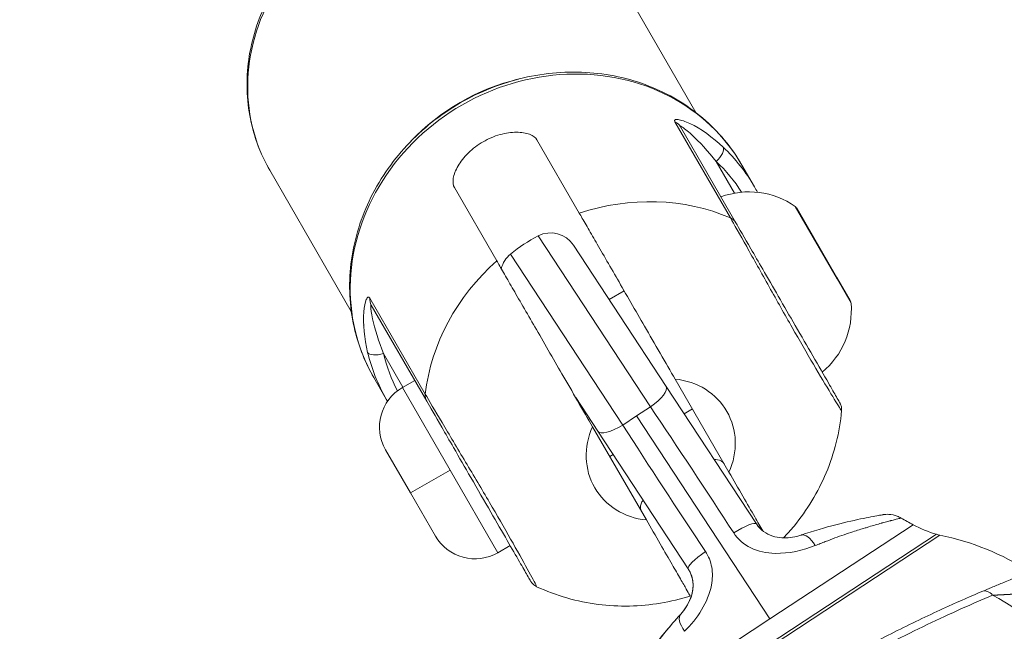
# Model space of a CAD drawing. Units: millimetres. Extents: x 23394 to 31526, y 1658 to 8325.
# Drawn here: x 25806 to 25878, y 4883 to 4928 of the extents above; entities that cross this region are included whole.
import ezdxf

# ---------------------------------------------------------------- set-up
doc = ezdxf.new("R2010")
doc.units = ezdxf.units.MM
doc.styles.get("Standard").update_dxf_attribs({"font": 'arial.ttf'})
doc.dimstyles.new('ISO-25', dxfattribs={"dimtxt": 2.5, "dimasz": 2.5, "dimexe": 1.25, "dimexo": 0.625, "dimtad": 1, "dimtxsty": 'Standard', "dimcen": 2.5, "dimadec": 0, "dimazin": 0, "dimtfac": 1, "dimtmove": 0, "dimatfit": 3, "dimfxl": 1, "dimarcsym": 0})

# ---------------------------------------------------------------- blocks, each defined once
blk = doc.blocks.new('*D10')
at = {"color": 0, "lineweight": -2, "transparency": 16777216}
for p, q in [((23819.695, 7931.47), (23819.695, 8052.72)), ((31526.363, 7931.47), (31526.363, 8052.72)), ((23939.695, 8051.47), (31406.363, 8051.47))]:
    blk.add_line(p, q, dxfattribs=at)
at = {"color": 0, "transparency": 16777216}
for points in [[(23939.695, 8071.47), (23939.695, 8031.47), (23819.695, 8051.47)], [(31406.363, 8071.47), (31406.363, 8031.47), (31526.363, 8051.47)]]:
    blk.add_solid(points, dxfattribs=at)
at = {"layer": 'Defpoints', "color": 0, "transparency": 16777216}
for p in [(31526.363, 8051.47), (23819.695, 6148.347), (31526.363, 4802.87)]:
    blk.add_point(p, dxfattribs=at)
at = {"color": 0, "transparency": 16777216, "insert": (27673.029, 8193.585), "char_height": 200, "attachment_point": 5}
blk.add_mtext('770', dxfattribs=at)
blk = doc.blocks.new('*D11')
at = {"color": 0, "lineweight": -2, "transparency": 16777216}
for p, q in [((23787.373, 7918.217), (23666.123, 7918.217)), ((23667.373, 7798.217), (23667.373, 1778.124)), ((23787.373, 1658.124), (23666.123, 1658.124))]:
    blk.add_line(p, q, dxfattribs=at)
at = {"color": 0, "transparency": 16777216}
for points in [[(23647.373, 7798.217), (23687.373, 7798.217), (23667.373, 7918.217)], [(23647.373, 1778.124), (23687.373, 1778.124), (23667.373, 1658.124)]]:
    blk.add_solid(points, dxfattribs=at)
at = {"layer": 'Defpoints', "color": 0, "transparency": 16777216}
for p in [(25755.777, 7918.217), (23667.373, 1658.124), (26641.237, 1658.124)]:
    blk.add_point(p, dxfattribs=at)
at = {"color": 0, "transparency": 16777216, "insert": (23525.259, 4788.17), "char_height": 200, "attachment_point": 5, "rotation": 90}
blk.add_mtext('625', dxfattribs=at)
blk = doc.blocks.new('top')
at = {"color": 0, "linetype": 'Continuous', "lineweight": 0}
for p, q in [((33182.276, 3587.65), (33188.265, 3577.276)), ((33186.733, 3576.586), (33190.802, 3569.54)), ((33191.203, 3569.187), (33187.135, 3576.234)), ((33176.607, 3575.268), (33179.712, 3569.891)), ((33189.223, 3575.617), (33189.224, 3575.615)), ((33191.106, 3571.355), (33189.766, 3573.675)), ((33190.107, 3574.085), (33190.108, 3574.084)), ((33156.988, 3573.05), (33162.977, 3562.676)), ((33191.649, 3573.414), (33192.563, 3571.832)), ((33173.649, 3566.391), (33170.545, 3571.768)), ((33198.633, 3565.055), (33195.555, 3570.386)), ((33195.702, 3570.225), (33198.621, 3565.171)), ((33184.934, 3555.665), (33176.69, 3568.218)), ((33179.277, 3567.538), (33186.088, 3557.168)), ((33174.666, 3566.889), (33182.91, 3554.336)), ((33198.621, 3565.171), (33199.593, 3563.486)), ((33199.659, 3563.278), (33198.633, 3565.055)), ((33168.408, 3556.611), (33164.34, 3563.657)), ((33181.903, 3563.539), (33183.01, 3564.178)), ((33164.445, 3563.134), (33168.513, 3556.087)), ((33163.935, 3561.017), (33163.936, 3561.015)), ((33164.819, 3559.485), (33164.82, 3559.484)), ((33165.345, 3559.575), (33166.768, 3557.11)), ((33164.629, 3557.814), (33165.543, 3556.232)), ((33166.725, 3557.085), (33167.634, 3557.61)), ((33166.725, 3557.085), (33170.225, 3551.023)), ((33192.715, 3547.075), (33186.088, 3557.168)), ((33186.747, 3557.706), (33190.697, 3550.864)), ((33181.072, 3553.874), (33179.448, 3556.348)), ((33184.934, 3555.665), (33183.922, 3555)), ((33183.922, 3555), (33182.91, 3554.336)), ((33183.922, 3555), (33193.698, 3540.113)), ((33187.402, 3555.167), (33188.01, 3555.518)), ((33184.635, 3547.364), (33180.684, 3554.206)), ((33185.864, 3554.279), (33185.864, 3554.279)), ((33181.072, 3553.874), (33187.7, 3543.782)), ((33183.735, 3553.05), (33183.736, 3553.05)), ((33167.323, 3549.348), (33165.498, 3552.509)), ((33181.948, 3552.018), (33182.197, 3552.162)), ((33167.323, 3549.348), (33170.225, 3551.023)), ((33170.225, 3551.023), (33173.725, 3544.961)), ((33169.148, 3546.187), (33167.323, 3549.348)), ((33204.205, 3547.013), (33193.698, 3540.113)), ((33183.109, 3531.093), (33206.184, 3546.246)), ((33183.153, 3531.36), (33205.921, 3546.312)), ((33174.634, 3545.486), (33173.725, 3544.961)), ((33173.725, 3544.961), (33174.634, 3545.486)), ((33193.698, 3540.113), (33183.192, 3533.214))]:
    blk.add_line(p, q, dxfattribs=at)
for centre, radius, start, end in [((33192.165, 3565.518), 5.931, 55.14391, 110.28344), ((33195.269, 3569.975), 0.5, 30, 55.14391), ((33181.955, 3557.995), 11.5, 117.25129, 129.33595), ((33177.605, 3566.44), 2, 33.29362, 117.25129), ((33175.934, 3565.342), 2, 129.33595, 166.63243), ((33193.749, 3562.776), 5.931, 309.71656, 4.85609), ((33199.16, 3563.236), 0.5, 4.85609, 30), ((33197.219, 3558.598), 0.5, 278.85447, 278.88957), ((33168.4, 3554.184), 3.35, 120, 210), ((33214.775, 3566.876), 22.5, 239.43211, 241.98016), ((33208.524, 3555.129), 9.193, 241.98016, 253.5515), ((33208.524, 3555.129), 9.193, 241.98016, 253.5515), ((33172.05, 3547.862), 3.35, 210, 300), ((33206.82, 3549.357), 3.175, 253.5515, 258.45316), ((33206.82, 3549.357), 3.175, 253.5515, 258.45316), ((33202.266, 3527.067), 19.575, 57.54493, 78.45316), ((33202.266, 3527.067), 16.694, 310.59196, 62.23927)]:
    blk.add_arc(centre, radius, start, end, dxfattribs=at)
at = {"color": 0, "linetype": 'Continuous', "lineweight": 0, "extrusion": (0, 0, -1)}
for centre, major_axis, ratio, start_param, end_param in [((33169.632, 3580.35), (-12.644, -7.3), 0.903666, 0, 3.141593), ((33178.139, 3565.614), (-13.51, -7.8), 0.903666, 0, 3.141593), ((33189.552, 3574.046), (0.688, 0.726), 0.413572, 0.122342, 1.693138), ((33179.267, 3563.661), (12.644, 7.3), 0.903666, -0.262465, -0.041225), ((33198.188, 3564.921), (0.433, 0.25), 0.5, 0, 0.438844), ((33165.13, 3559.946), (-0.973, -0.232), 0.413572, -1.693138, -0.122342), ((33179.267, 3563.661), (-12.644, -7.3), 0.903666, 0.041529, 0.262465), ((33184.416, 3556.07), (1.672, 1.098), 0.313268, 0, 1.465338), ((33185.691, 3552.535), (4.85, 2.8), 0.903666, -0.895665, 0.895665), ((33169.379, 3556.587), (-0.866, -0.5), 0.903666, 0, 0.593895), ((33185.691, 3552.535), (-4.85, -2.8), 0.903666, -0.895665, 0.895665), ((33191.044, 3545.977), (1.672, 1.098), 0.182607, -1.450783, 0), ((33196.638, 3544.365), (-0.651, 1.891), 0.415978, -0.00029, 1.084881), ((33189.372, 3544.88), (-1.672, -1.098), 0.182607, 0, 1.450783), ((33209.711, 3541.211), (-0.389, 0.921), 0.615184, 0, 1.103368), ((33188.629, 3539.105), (-1.477, 1.349), 0.415978, -1.084881, 0.00029)]:
    blk.add_ellipse(centre, major_axis=major_axis, ratio=ratio, start_param=start_param, end_param=end_param, dxfattribs=at)
at = {"color": 0, "linetype": 'Continuous', "lineweight": 0}
for centre, major_axis, ratio, start_param, end_param in [((33177.573, 3566.596), (-12.644, -7.3), 0.903666, -1.888866, -1.252727), ((33186.269, 3575.734), (0.866, 0.5), 0.903666, 0, 0.593895), ((33177.573, 3566.596), (12.644, 7.3), 0.903666, 0.197207, 0.19734), ((33179.053, 3564.032), (13.51, 7.8), 0.903666, 0, 0.262465), ((33177.573, 3566.596), (12.644, 7.3), 0.903666, 0.016412, 0.016483), ((33183.549, 3556.243), (-13.51, -7.8), 0.903666, -2.547697, -1.797082), ((33190.337, 3568.687), (0.866, 0.5), 0.903666, 0, 0.593895), ((33183.549, 3556.243), (-13.51, -7.8), 0.903666, -1.344511, -0.593895), ((33165.311, 3563.634), (-0.866, -0.5), 0.903666, -0.593895, 0), ((33177.573, 3566.596), (-12.644, -7.3), 0.903666, -0.197339, -0.197207), ((33179.053, 3564.032), (-13.51, -7.8), 0.903666, -0.262465, 0), ((33177.573, 3566.596), (-12.644, -7.3), 0.903666, -0.016483, -0.016412), ((33182.744, 3554.972), (-1.672, -1.098), 0.313268, 0, 1.465338), ((33191.044, 3545.979), (1.004, 0.976), 0.000003, 0.000008, 0.000041), ((33196.638, 3544.365), (-0.651, 1.891), 0.415978, -0.059608, 0.00029), ((33189.372, 3544.879), (-1.296, -0.534), 0.000003, -0.000008, 0.000025), ((33188.629, 3539.105), (-1.477, 1.349), 0.415978, -0.00029, 0.059611)]:
    blk.add_ellipse(centre, major_axis=major_axis, ratio=ratio, start_param=start_param, end_param=end_param, dxfattribs=at)
for points, knots in [([(33182.276, 3587.65), (33181.571, 3588.871), (33180.653, 3589.969), (33178.486, 3591.814), (33177.235, 3592.558), (33174.516, 3593.625), (33173.046, 3593.942), (33170.03, 3594.114), (33168.484, 3593.963), (33165.474, 3593.205), (33164.012, 3592.594), (33161.326, 3590.972), (33160.102, 3589.961), (33158.025, 3587.638), (33157.171, 3586.329), (33155.925, 3583.549), (33155.53, 3582.081), (33155.244, 3579.143), (33155.346, 3577.674), (33155.971, 3575.141), (33156.408, 3574.054), (33156.988, 3573.05)], [4.712389, 4.712389, 4.712389, 4.712389, 5.023492, 5.023492, 5.336825, 5.336825, 5.655225, 5.655225, 5.978516, 5.978516, 6.304782, 6.304782, 6.631909, 6.631909, 6.957899, 6.957899, 7.280577, 7.280577, 7.598095, 7.598095, 7.853982, 7.853982, 7.853982, 7.853982]), ([(33191.649, 3573.414), (33190.896, 3574.719), (33189.916, 3575.892), (33187.6, 3577.862), (33186.262, 3578.656), (33183.356, 3579.794), (33181.784, 3580.13), (33178.561, 3580.311), (33176.909, 3580.148), (33173.695, 3579.336), (33172.134, 3578.682), (33169.266, 3576.949), (33167.959, 3575.869), (33165.742, 3573.389), (33164.829, 3571.991), (33163.498, 3569.024), (33163.076, 3567.457), (33162.769, 3564.321), (33162.878, 3562.753), (33163.544, 3560.048), (33164.01, 3558.887), (33164.629, 3557.814)], [4.712389, 4.712389, 4.712389, 4.712389, 5.024007, 5.024007, 5.337741, 5.337741, 5.65626, 5.65626, 5.979369, 5.979369, 6.30525, 6.30525, 6.631929, 6.631929, 6.957549, 6.957549, 7.280075, 7.280075, 7.597758, 7.597758, 7.853982, 7.853982, 7.853982, 7.853982]), ([(33186.832, 3576.76), (33186.827, 3576.759), (33186.796, 3576.756), (33186.702, 3576.731), (33186.69, 3576.662), (33186.733, 3576.586)], [-0.08510403, -0.08510403, -0.08510403, -0.08510403, -0.0814327, -0.06107453, 0, 0, 0, 0]), ([(33190.271, 3574.732), (33189.505, 3575.458), (33188.293, 3576.341), (33187.184, 3576.731), (33186.966, 3576.756)], [-0.5700289, -0.5700289, -0.5700289, -0.5700289, -0.2442981, -0.114805, -0.114805, -0.114805, -0.114805]), ([(33176.607, 3575.268), (33176.512, 3575.432), (33176.326, 3575.578), (33175.797, 3575.778), (33175.456, 3575.831), (33174.742, 3575.829), (33174.32, 3575.774), (33173.464, 3575.534), (33173.029, 3575.348), (33172.265, 3574.907), (33171.886, 3574.623), (33171.25, 3574.002), (33170.992, 3573.664), (33170.633, 3573.046), (33170.508, 3572.725), (33170.417, 3572.167), (33170.45, 3571.932), (33170.545, 3571.768)], [-1.058612, -1.058612, -1.058612, -1.058612, -0.926279, -0.926279, -0.793947, -0.793947, -0.661626, -0.661626, -0.529306, -0.529306, -0.396985, -0.396985, -0.264665, -0.264665, -0.132332, -0.132332, 0, 0, 0, 0]), ([(33189.766, 3573.675), (33189.171, 3574.426), (33188.214, 3575.472), (33187.339, 3576.174), (33187.131, 3576.283), (33187.113, 3576.272), (33187.135, 3576.234)], [0, 0, 0, 0, 0.3257308, 0.4885962, 0.5089544, 0.5700289, 0.5700289, 0.5700289, 0.5700289]), ([(33179.712, 3569.891), (33179.841, 3569.667), (33180.01, 3569.375), (33180.403, 3568.693), (33180.628, 3568.303), (33181.08, 3567.521), (33181.349, 3567.055), (33181.923, 3566.061), (33182.228, 3565.532), (33182.815, 3564.515), (33183.152, 3563.932), (33183.836, 3562.747), (33184.183, 3562.146), (33184.867, 3560.962), (33185.265, 3560.273), (33186.038, 3558.933), (33186.414, 3558.282), (33186.747, 3557.706)], [1.962117, 1.962117, 1.962117, 1.962117, 2.143487, 2.143487, 2.324856, 2.324856, 2.508518, 2.508518, 2.69218, 2.69218, 2.882225, 2.882225, 3.07227, 3.07227, 3.292924, 3.292924, 3.513578, 3.513578, 3.513578, 3.513578]), ([(33190.802, 3569.54), (33191.06, 3569.092), (33191.926, 3567.563), (33193.651, 3564.474), (33195.356, 3561.434), (33196.929, 3558.711), (33198.265, 3556.482), (33198.89, 3555.477), (33198.959, 3555.386), (33198.959, 3555.39)], [-2.280682, -2.280682, -2.280682, -2.280682, -1.95487, -1.629058, -1.303247, -0.977435, -0.651623, -0.325812, -0.230346, -0.230346, -0.230346, -0.230346]), ([(33193.174, 3565.774), (33192.87, 3566.3), (33192.064, 3567.696), (33191.435, 3568.785), (33191.203, 3569.187)], [1.7682065, 1.7682065, 1.7682065, 1.7682065, 1.95487, 2.2806817, 2.2806817, 2.2806817, 2.2806817]), ([(33180.684, 3554.206), (33180.352, 3554.782), (33179.976, 3555.433), (33179.202, 3556.773), (33178.805, 3557.462), (33178.121, 3558.646), (33177.774, 3559.247), (33177.09, 3560.432), (33176.753, 3561.015), (33176.166, 3562.032), (33175.86, 3562.561), (33175.286, 3563.555), (33175.018, 3564.021), (33174.566, 3564.803), (33174.341, 3565.193), (33173.947, 3565.875), (33173.779, 3566.167), (33173.649, 3566.391)], [-3.513578, -3.513578, -3.513578, -3.513578, -3.292924, -3.292924, -3.07227, -3.07227, -2.882225, -2.882225, -2.69218, -2.69218, -2.508518, -2.508518, -2.324856, -2.324856, -2.143487, -2.143487, -1.962117, -1.962117, -1.962117, -1.962117]), ([(33193.174, 3565.774), (33193.547, 3565.127), (33193.938, 3564.45), (33194.74, 3563.06), (33195.159, 3562.335), (33196.011, 3560.86), (33196.447, 3560.104), (33197.274, 3558.672), (33197.67, 3557.986), (33198.232, 3557.012), (33198.436, 3556.659), (33198.582, 3556.406)], [0, 0, 0, 0, 2.299121, 2.299121, 4.826728, 4.826728, 7.676372, 7.676372, 10.706645, 10.706645, 12.936025, 12.936025, 12.936025, 12.936025]), ([(33164.077, 3563.541), (33163.99, 3563.34), (33163.773, 3562.184), (33163.931, 3560.694), (33164.177, 3559.666)], [-0.455241, -0.455241, -0.455241, -0.455241, -0.3257449, 0, 0, 0, 0]), ([(33164.34, 3563.657), (33164.297, 3563.733), (33164.23, 3563.757), (33164.162, 3563.688), (33164.144, 3563.663), (33164.141, 3563.659)], [-0.57005349, -0.57005349, -0.57005349, -0.57005349, -0.50897633, -0.48861728, -0.48494166, -0.48494166, -0.48494166, -0.48494166]), ([(33164.445, 3563.134), (33164.423, 3563.172), (33164.404, 3563.162), (33164.394, 3562.927), (33164.565, 3561.818), (33164.993, 3560.466), (33165.345, 3559.575)], [0, 0, 0, 0, 0.0610772, 0.0814362, 0.2443086, 0.5700535, 0.5700535, 0.5700535, 0.5700535]), ([(33176.583, 3542.472), (33176.588, 3542.47), (33176.543, 3542.575), (33175.985, 3543.618), (33174.723, 3545.89), (33173.151, 3548.614), (33171.371, 3551.611), (33169.558, 3554.649), (33168.667, 3556.163), (33168.408, 3556.611)], [-2.050324, -2.050324, -2.050324, -2.050324, -1.95487, -1.629058, -1.303247, -0.977435, -0.651623, -0.325812, 0, 0, 0, 0]), ([(33198.829, 3555.978), (33198.829, 3555.978), (33198.795, 3556.037), (33198.677, 3556.241), (33198.582, 3556.406)], [0.2302831, 0.2302831, 0.2302831, 0.2302831, 0.3258117, 0.4707341, 0.4707341, 0.4707341, 0.4707341]), ([(33168.513, 3556.087), (33168.746, 3555.685), (33169.374, 3554.596), (33170.18, 3553.2), (33170.484, 3552.674)], [0, 0, 0, 0, 0.3258117, 0.5124661, 0.5124661, 0.5124661, 0.5124661]), ([(33198.829, 3555.978), (33198.829, 3555.978), (33198.829, 3555.978), (33198.829, 3555.978), (33198.829, 3555.978), (33198.829, 3555.978), (33198.829, 3555.978), (33198.83, 3555.978), (33198.83, 3555.978), (33198.83, 3555.977), (33198.83, 3555.977), (33198.83, 3555.977), (33198.83, 3555.977), (33198.831, 3555.975), (33198.831, 3555.974), (33198.834, 3555.971), (33198.835, 3555.968), (33198.841, 3555.956), (33198.846, 3555.948), (33198.864, 3555.913), (33198.876, 3555.886), (33198.921, 3555.777), (33198.944, 3555.69), (33198.964, 3555.532), (33198.965, 3555.461), (33198.959, 3555.391)], [0, 0, 0, 0, 0.0001008, 0.0001008, 0.0002246, 0.0002246, 0.0003324, 0.0003324, 0.0005022, 0.0005022, 0.0008646, 0.0008646, 0.0019503, 0.0019503, 0.005206, 0.005206, 0.0149727, 0.0149727, 0.0442758, 0.0442758, 0.1322625, 0.1322625, 0.3982854, 0.3982854, 0.6096312, 0.6096312, 0.6096312, 0.6096312]), ([(33194.703, 3546.051), (33194.969, 3546.331), (33195.226, 3546.621), (33195.952, 3547.505), (33196.393, 3548.126), (33197.184, 3549.433), (33197.534, 3550.12), (33198.132, 3551.548), (33198.38, 3552.289), (33198.76, 3553.813), (33198.892, 3554.596), (33198.962, 3555.39)], [3.456841, 3.456841, 3.456841, 3.456841, 3.5353998, 3.5353998, 3.6885375, 3.6885375, 3.8416752, 3.8416752, 3.9948129, 3.9948129, 4.1479505, 4.1479505, 4.1479505, 4.1479505]), ([(33175.892, 3543.306), (33175.749, 3543.554), (33175.55, 3543.899), (33175.059, 3544.749), (33174.754, 3545.278), (33174.051, 3546.496), (33173.641, 3547.206), (33172.746, 3548.756), (33172.248, 3549.618), (33171.327, 3551.214), (33170.895, 3551.961), (33170.484, 3552.674)], [0, 0, 0, 0, 2.187273, 2.187273, 4.621347, 4.621347, 7.384933, 7.384933, 10.405604, 10.405604, 12.936165, 12.936165, 12.936165, 12.936165]), ([(33189.606, 3551.81), (33189.694, 3551.81), (33189.777, 3551.805), (33190.083, 3551.751), (33190.25, 3551.637), (33190.345, 3551.474)], [1.9411858, 1.9411858, 1.9411858, 1.9411858, 1.9848908, 1.9848908, 2.1172232, 2.1172232, 2.1172232, 2.1172232]), ([(33190.697, 3550.864), (33191.029, 3550.288), (33191.382, 3549.677), (33192.036, 3548.545), (33192.337, 3548.024), (33192.794, 3547.231), (33193.002, 3546.872), (33193.179, 3546.565)], [4.3348892, 4.3348892, 4.3348892, 4.3348892, 4.5555432, 4.5555432, 4.7761972, 4.7761972, 4.9623745, 4.9623745, 4.9623745, 4.9623745]), ([(33184.283, 3547.974), (33184.188, 3548.137), (33184.174, 3548.339), (33184.285, 3548.645), (33184.331, 3548.735), (33184.388, 3548.825)], [1.0586116, 1.0586116, 1.0586116, 1.0586116, 1.190944, 1.190944, 1.2431004, 1.2431004, 1.2431004, 1.2431004]), ([(33195.988, 3546.252), (33196.886, 3546.561), (33197.759, 3546.814), (33199.315, 3547.215), (33200.019, 3547.37), (33201.101, 3547.591), (33201.515, 3547.666), (33201.837, 3547.724), (33201.898, 3547.735), (33201.95, 3547.744), (33201.961, 3547.746), (33201.973, 3547.748), (33201.975, 3547.748), (33201.983, 3547.75), (33201.985, 3547.75), (33201.997, 3547.752), (33202.001, 3547.753), (33202.009, 3547.754), (33202.015, 3547.755), (33202.032, 3547.758), (33202.045, 3547.76), (33202.108, 3547.768), (33202.16, 3547.773), (33202.285, 3547.78), (33202.359, 3547.781), (33202.641, 3547.765), (33202.849, 3547.719), (33203.143, 3547.604), (33203.239, 3547.557), (33203.332, 3547.503)], [0.000104, 0.000104, 0.000104, 0.000104, 3.095951, 3.095951, 6.126006, 6.126006, 8.951654, 8.951654, 10.03629, 10.03629, 10.490005, 10.490005, 10.685152, 10.685152, 10.758689, 10.758689, 10.77808, 10.77808, 10.797604, 10.797604, 10.836674, 10.836674, 10.991037, 10.991037, 11.213309, 11.213309, 11.837629, 11.837629, 12.15839, 12.15839, 12.15839, 12.15839]), ([(33187.857, 3541.782), (33187.857, 3541.783), (33187.839, 3541.814), (33187.752, 3541.965), (33187.667, 3542.112), (33187.455, 3542.479), (33187.307, 3542.735), (33186.948, 3543.357), (33186.737, 3543.723), (33186.274, 3544.524), (33185.973, 3545.045), (33185.32, 3546.177), (33184.967, 3546.788), (33184.635, 3547.364)], [-5.477256, -5.477256, -5.477256, -5.477256, -5.339949, -5.339949, -5.156288, -5.156288, -4.966242, -4.966242, -4.776197, -4.776197, -4.555543, -4.555543, -4.334889, -4.334889, -4.334889, -4.334889]), ([(33192.715, 3547.075), (33192.856, 3546.861), (33193.034, 3546.671), (33193.435, 3546.373), (33193.664, 3546.258), (33194.123, 3546.111), (33194.357, 3546.07), (33194.793, 3546.044), (33195.002, 3546.052), (33195.423, 3546.101), (33195.638, 3546.146), (33195.884, 3546.218), (33195.937, 3546.235), (33195.988, 3546.252)], [0, 0, 0, 0, 0.809197, 0.809197, 1.58834, 1.58834, 2.279522, 2.279522, 2.9044, 2.9044, 3.607942, 3.607942, 3.807371, 3.807371, 3.807371, 3.807371]), ([(33197.03, 3545.487), (33197.154, 3545.538), (33197.277, 3545.587), (33197.522, 3545.684), (33197.644, 3545.731), (33198.005, 3545.869), (33198.242, 3545.958), (33198.937, 3546.21), (33199.38, 3546.361), (33200.109, 3546.599), (33200.406, 3546.693), (33200.783, 3546.807), (33200.877, 3546.836), (33201.301, 3546.962), (33201.605, 3547.048), (33201.902, 3547.13), (33201.926, 3547.137), (33202.096, 3547.183), (33202.231, 3547.22), (33202.41, 3547.267), (33202.461, 3547.281), (33202.537, 3547.301), (33202.562, 3547.308), (33202.61, 3547.32), (33202.632, 3547.326), (33202.779, 3547.364), (33202.887, 3547.391), (33203.055, 3547.434), (33203.119, 3547.45), (33203.232, 3547.478), (33203.276, 3547.489), (33203.317, 3547.499), (33203.326, 3547.501), (33203.331, 3547.502), (33203.332, 3547.502), (33203.332, 3547.502)], [-7.169438, -7.169438, -7.169438, -7.169438, -7.131547, -7.131547, -7.093657, -7.093657, -7.017875, -7.017875, -6.866312, -6.866312, -6.753605, -6.753605, -6.714752, -6.714752, -6.575813, -6.575813, -6.563179, -6.563179, -6.487391, -6.487391, -6.454837, -6.454837, -6.43791, -6.43791, -6.422192, -6.422192, -6.33339, -6.33339, -6.260028, -6.260028, -6.173252, -6.173252, -6.125133, -6.125133, -6.108479, -6.108479, -6.108479, -6.108479]), ([(33191.045, 3546.412), (33191.343, 3545.95), (33192.202, 3545.204), (33194.377, 3544.731), (33196.13, 3545.122), (33197.03, 3545.487)], [-0.6395658, -0.6395658, -0.6395658, -0.6395658, -0.4568327, -0.2740996, 0, 0, 0, 0]), ([(33187.443, 3539.192), (33187.905, 3539.645), (33188.78, 3540.717), (33189.48, 3542.427), (33189.511, 3543.926), (33189.202, 3544.708), (33188.973, 3545.051)], [-0.6395522, -0.6395522, -0.6395522, -0.6395522, -0.456823, -0.2740938, -0.1370469, 0, 0, 0, 0]), ([(33175.892, 3543.306), (33175.988, 3543.141), (33176.105, 3542.937), (33176.14, 3542.878), (33176.14, 3542.878)], [1.8099318, 1.8099318, 1.8099318, 1.8099318, 1.95487, 2.0503868, 2.0503868, 2.0503868, 2.0503868]), ([(33187.155, 3540.452), (33187.291, 3540.6), (33187.429, 3540.779), (33187.678, 3541.174), (33187.793, 3541.396), (33187.963, 3541.85), (33188.023, 3542.088), (33188.068, 3542.525), (33188.064, 3542.73), (33187.999, 3543.14), (33187.933, 3543.348), (33187.797, 3543.624), (33187.751, 3543.704), (33187.7, 3543.782)], [0.000118, 0.000118, 0.000118, 0.000118, 0.746106, 0.746106, 1.490957, 1.490957, 2.205661, 2.205661, 2.830666, 2.830666, 3.516288, 3.516288, 3.808359, 3.808359, 3.808359, 3.808359]), ([(33187.155, 3540.452), (33187.301, 3540.612), (33187.45, 3540.804), (33187.711, 3541.227), (33187.827, 3541.463), (33187.983, 3541.924), (33188.034, 3542.151), (33188.07, 3542.58), (33188.06, 3542.788), (33187.982, 3543.201), (33187.909, 3543.408), (33187.775, 3543.662), (33187.739, 3543.723), (33187.7, 3543.782)], [0, 0, 0, 0, 0.798186, 0.798186, 1.577557, 1.577557, 2.257922, 2.257922, 2.896019, 2.896019, 3.585501, 3.585501, 3.808609, 3.808609, 3.808609, 3.808609]), ([(33209.322, 3542.133), (33209.516, 3542.215), (33209.737, 3542.308), (33210.216, 3542.511), (33210.483, 3542.624), (33211.054, 3542.865), (33211.368, 3542.996), (33211.95, 3543.24), (33212.23, 3543.357), (33212.562, 3543.497), (33212.653, 3543.535), (33212.753, 3543.578), (33212.771, 3543.585), (33212.79, 3543.593)], [0, 0, 0, 0, 0.802131, 0.802131, 1.673379, 1.673379, 2.668453, 2.668453, 3.633196, 3.633196, 4.029689, 4.029689, 4.124103, 4.124103, 4.124103, 4.124103]), ([(33176.583, 3542.472), (33176.488, 3542.516), (33176.4, 3542.576), (33176.288, 3542.681), (33176.254, 3542.717), (33176.208, 3542.774), (33176.193, 3542.794), (33176.172, 3542.825), (33176.166, 3542.835), (33176.156, 3542.851), (33176.152, 3542.856), (33176.147, 3542.864), (33176.146, 3542.867), (33176.143, 3542.871), (33176.143, 3542.872), (33176.141, 3542.875), (33176.141, 3542.875), (33176.14, 3542.876), (33176.14, 3542.877), (33176.14, 3542.877), (33176.14, 3542.877), (33176.14, 3542.877), (33176.14, 3542.878), (33176.14, 3542.878), (33176.14, 3542.878), (33176.14, 3542.878), (33176.14, 3542.878), (33176.14, 3542.878), (33176.14, 3542.878), (33176.14, 3542.878)], [0.0003397, 0.0003397, 0.0003397, 0.0003397, 0.3140335, 0.3140335, 0.4601629, 0.4601629, 0.5346807, 0.5346807, 0.5721325, 0.5721325, 0.5908833, 0.5908833, 0.6002619, 0.6002619, 0.6049517, 0.6049517, 0.6072969, 0.6072969, 0.6084704, 0.6084704, 0.6090602, 0.6090602, 0.6093632, 0.6093632, 0.6095294, 0.6095294, 0.609626, 0.609626, 0.6097316, 0.6097316, 0.6097316, 0.6097316]), ([(33176.582, 3542.469), (33177.305, 3542.132), (33178.049, 3541.856), (33179.559, 3541.423), (33180.325, 3541.267), (33181.86, 3541.07), (33182.63, 3541.03), (33184.158, 3541.062), (33184.916, 3541.133), (33186.408, 3541.381), (33187.141, 3541.557), (33187.857, 3541.782)], [2.1352356, 2.1352356, 2.1352356, 2.1352356, 2.2883731, 2.2883731, 2.4415106, 2.4415106, 2.5946481, 2.5946481, 2.7477856, 2.7477856, 2.9009231, 2.9009231, 2.9009231, 2.9009231]), ([(33199.605, 3537.448), (33200.838, 3538.118), (33202.074, 3538.76), (33204.486, 3539.958), (33205.673, 3540.519), (33207.677, 3541.427), (33208.522, 3541.795), (33209.322, 3542.133)], [0, 0, 0, 0, 4.243548, 4.243548, 8.499417, 8.499417, 11.791391, 11.791391, 11.791391, 11.791391]), ([(33199.986, 3536.992), (33200.881, 3537.478), (33201.769, 3537.946), (33203.529, 3538.844), (33204.405, 3539.277), (33206.1, 3540.089), (33206.924, 3540.471), (33208.521, 3541.189), (33209.295, 3541.525), (33210.042, 3541.84)], [0, 0, 0, 0, 0.25, 0.25, 0.5, 0.5, 0.75, 0.75, 1, 1, 1, 1]), ([(33210.042, 3541.84), (33210.08, 3541.842), (33210.119, 3541.843), (33210.173, 3541.846), (33210.187, 3541.847), (33210.244, 3541.849), (33210.288, 3541.851), (33210.346, 3541.854), (33210.359, 3541.855), (33210.395, 3541.856), (33210.418, 3541.857), (33210.451, 3541.859), (33210.463, 3541.86), (33210.526, 3541.863), (33210.58, 3541.865), (33210.692, 3541.871), (33210.751, 3541.874), (33210.826, 3541.878), (33210.843, 3541.879), (33210.887, 3541.881), (33210.915, 3541.883), (33211.003, 3541.888), (33211.063, 3541.891), (33211.133, 3541.895), (33211.143, 3541.895), (33211.211, 3541.899), (33211.269, 3541.902), (33211.338, 3541.906), (33211.348, 3541.907), (33211.378, 3541.909), (33211.399, 3541.91), (33211.472, 3541.914), (33211.525, 3541.918), (33211.591, 3541.922), (33211.605, 3541.922), (33211.651, 3541.925), (33211.684, 3541.927), (33211.762, 3541.932), (33211.806, 3541.935), (33211.86, 3541.939), (33211.87, 3541.939), (33211.925, 3541.943), (33211.97, 3541.946), (33212.059, 3541.952), (33212.102, 3541.955), (33212.184, 3541.96), (33212.224, 3541.963), (33212.275, 3541.967), (33212.289, 3541.968), (33212.318, 3541.97), (33212.335, 3541.971), (33212.373, 3541.974), (33212.395, 3541.976), (33212.45, 3541.98), (33212.484, 3541.983), (33212.52, 3541.985), (33212.524, 3541.986), (33212.527, 3541.986), (33212.557, 3541.988), (33212.587, 3541.991), (33212.628, 3541.994), (33212.641, 3541.995), (33212.679, 3541.998), (33212.703, 3542.001), (33212.729, 3542.003), (33212.732, 3542.003), (33212.753, 3542.005), (33212.772, 3542.007), (33212.8, 3542.009), (33212.81, 3542.01), (33212.828, 3542.012), (33212.836, 3542.013), (33212.848, 3542.014), (33212.853, 3542.014), (33212.87, 3542.016), (33212.882, 3542.018), (33212.907, 3542.02), (33212.919, 3542.022), (33212.94, 3542.024), (33212.949, 3542.026), (33212.964, 3542.028), (33212.969, 3542.029), (33212.977, 3542.031), (33212.978, 3542.032), (33212.978, 3542.033), (33212.978, 3542.033), (33212.978, 3542.033)], [0, 0, 0, 0, 0.037545, 0.037545, 0.05102, 0.05102, 0.091698, 0.091698, 0.104472, 0.104472, 0.125, 0.125, 0.135158, 0.135158, 0.183236, 0.183236, 0.235404, 0.235404, 0.25, 0.25, 0.274522, 0.274522, 0.327313, 0.327313, 0.335874, 0.335874, 0.386959, 0.386959, 0.395539, 0.395539, 0.413369, 0.413369, 0.4594, 0.4594, 0.471191, 0.471191, 0.5, 0.5, 0.539858, 0.539858, 0.548113, 0.548113, 0.589056, 0.589056, 0.627881, 0.627881, 0.664219, 0.664219, 0.676539, 0.676539, 0.692398, 0.692398, 0.71327, 0.71327, 0.746543, 0.746543, 0.75, 0.75, 0.75, 0.780908, 0.780908, 0.794884, 0.794884, 0.823457, 0.823457, 0.826265, 0.826265, 0.849938, 0.849938, 0.863614, 0.863614, 0.87482, 0.87482, 0.882015, 0.882015, 0.90195, 0.90195, 0.926644, 0.926644, 0.950876, 0.950876, 0.975438, 0.975438, 0.998741, 0.998741, 1, 1, 1, 1]), ([(33183.09, 3534.209), (33183.063, 3534.423), (33183.071, 3534.643), (33183.155, 3535.062), (33183.234, 3535.267), (33183.351, 3535.47), (33183.363, 3535.49), (33183.377, 3535.512), (33183.38, 3535.516), (33183.385, 3535.524), (33183.387, 3535.527), (33183.392, 3535.535), (33183.394, 3535.538), (33183.397, 3535.542), (33183.398, 3535.544), (33183.401, 3535.548), (33183.401, 3535.55), (33183.405, 3535.555), (33183.408, 3535.559), (33183.421, 3535.579), (33183.438, 3535.605), (33183.538, 3535.756), (33183.696, 3535.995), (33184.128, 3536.627), (33184.406, 3537.026), (33185.096, 3537.97), (33185.527, 3538.536), (33186.361, 3539.555), (33186.745, 3540.003), (33187.155, 3540.452)], [0.000517, 0.000517, 0.000517, 0.000517, 0.644837, 0.644837, 1.283694, 1.283694, 1.351179, 1.351179, 1.368526, 1.368526, 1.384639, 1.384639, 1.417263, 1.417263, 1.449157, 1.449157, 1.538781, 1.538781, 1.807361, 1.807361, 2.614089, 2.614089, 5.065748, 5.065748, 7.482193, 7.482193, 10.183666, 10.183666, 12.165034, 12.165034, 12.165034, 12.165034]), ([(33183.409, 3535.561), (33183.409, 3535.561), (33183.409, 3535.561), (33183.41, 3535.562), (33183.412, 3535.566), (33183.428, 3535.59), (33183.452, 3535.626), (33183.573, 3535.808), (33183.736, 3536.055), (33184.175, 3536.694), (33184.46, 3537.101), (33185.166, 3538.062), (33185.605, 3538.636), (33186.425, 3539.629), (33186.779, 3540.04), (33187.155, 3540.452)], [0.862984, 0.862984, 0.862984, 0.862984, 0.874034, 0.874034, 1.193708, 1.193708, 2.154256, 2.154256, 4.507677, 4.507677, 6.927433, 6.927433, 9.645238, 9.645238, 11.463378, 11.463378, 11.463378, 11.463378])]:
    blk.add_open_spline(points, degree=3, knots=knots, dxfattribs=at)
for points in [[(33186.965, 3576.756), (33186.915, 3576.762), (33186.871, 3576.763), (33186.832, 3576.76)], [(33192.563, 3571.832), (33192.642, 3571.695), (33192.719, 3571.556), (33192.793, 3571.417)], [(33164.141, 3563.659), (33164.118, 3563.627), (33164.097, 3563.588), (33164.077, 3563.542)], [(33165.635, 3556.075), (33165.604, 3556.127), (33165.573, 3556.179), (33165.543, 3556.232)], [(33184.934, 3555.665), (33186.92, 3552.715), (33189.048, 3549.505), (33191.045, 3546.412)], [(33188.973, 3545.051), (33186.928, 3548.112), (33184.827, 3551.341), (33182.91, 3554.336)], [(33187.854, 3551.29), (33187.854, 3551.29), (33187.854, 3551.29), (33187.855, 3551.29)], [(33185.686, 3550.037), (33185.686, 3550.037), (33185.686, 3550.038), (33185.686, 3550.038)], [(33192.715, 3547.075), (33192.842, 3546.882), (33192.999, 3546.709), (33193.179, 3546.565)]]:
    blk.add_open_spline(points, degree=3, dxfattribs=at)

msp = doc.modelspace()

# ---------------------------------------------------------------- block references
msp.add_blockref('top', (-7332.979, 1343.783))

# ---------------------------------------------------------------- dimensions: what is measured, and where the dimension line sits
dim = msp.add_linear_dim(base=(31526.363, 8051.47), p1=(23819.695, 6148.347), p2=(31526.363, 4802.87), text='770', dimstyle='ISO-25', override={"dimtxt": 200, "dimasz": 120, "dimgap": 40, "dimfxl": 120, "dimfxlon": 1})
dim.commit()
dim.dimension.update_dxf_attribs({"geometry": '*D10', "text_midpoint": (27673.029, 8193.585)})
dim = msp.add_linear_dim(base=(23667.373, 1658.124), p1=(25755.777, 7918.217), p2=(26641.237, 1658.124), angle=90, text='625', dimstyle='ISO-25', override={"dimtxt": 200, "dimasz": 120, "dimgap": 40, "dimfxl": 120, "dimfxlon": 1})
dim.commit()
dim.dimension.update_dxf_attribs({"geometry": '*D11', "text_midpoint": (23525.259, 4788.17)})

doc.saveas('drawing.dxf')
